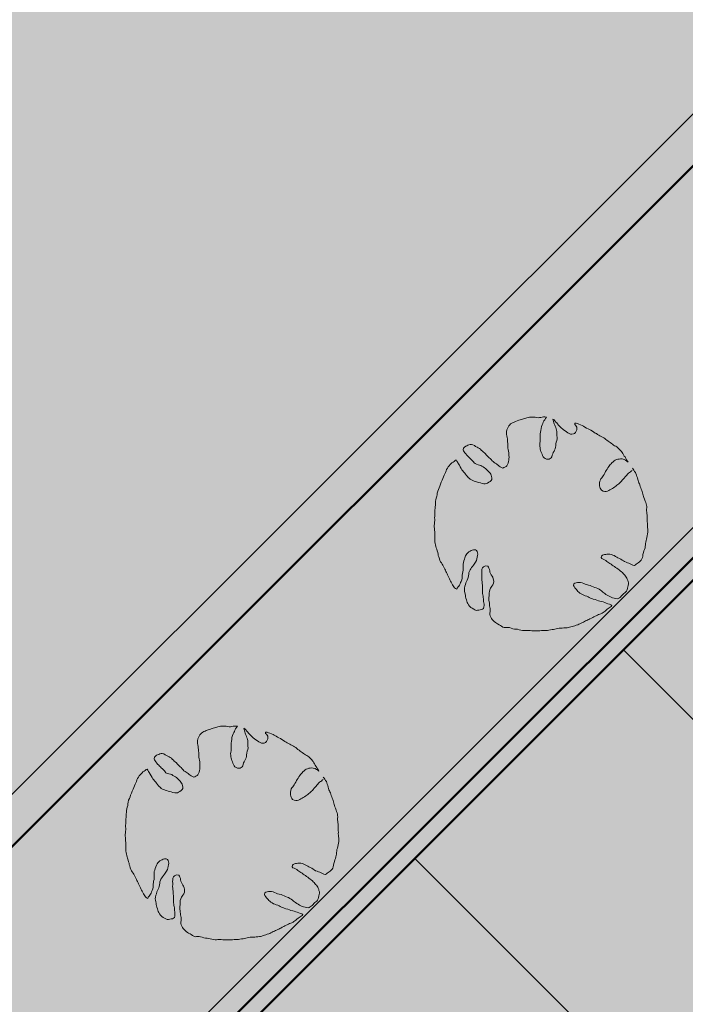
# Model space of a CAD drawing. Units: millimetres. Extents: x -690553338 to -690133338, y -965741153 to -965433324.
# Drawn here: x -690371434 to -690362409, y -965600885 to -965587528 of the extents above; entities that cross this region are included whole.
import ezdxf

# ---------------------------------------------------------------- set-up
doc = ezdxf.new("R2010")
doc.units = ezdxf.units.MM
for name, color, linetype in [('KONSTRUKCE_0_2', 7, 'Continuous'), ('KONSTRUKCE_0_5', 7, 'Continuous'), ('TB_1012', 7, 'Continuous')]:
    doc.layers.add(name, color=color, linetype=linetype)
doc.layers.add('Standard', color=7, linetype='Continuous', lineweight=20)

# ---------------------------------------------------------------- blocks, each defined once
blk = doc.blocks.new('zástavba')
at = {"layer": 'KONSTRUKCE_0_2', "linetype": 'ByBlock', "true_color": 0xd2e3e3}
blk.add_hatch(color=254, dxfattribs=at).paths.add_polyline_path([(-689703479, -965602572), (-689710148, -965602573), (-689710148, -965610874), (-689700074, -965610874), (-689631582, -965542346), (-689637435, -965536494), (-689637261, -965536319)])
at = {"layer": 'KONSTRUKCE_0_2', "linetype": 'ByBlock', "true_color": 0x89bca5}
for points in [[(-689676487, -965570699), (-689676615, -965570826), (-689676710, -965571056), (-689676769, -965571289), (-689676780, -965571487), (-689676780, -965571656), (-689676762, -965571882), (-689676669, -965572136), (-689676578, -965572321), (-689676507, -965572444), (-689676478, -965572465), (-689676424, -965572375), (-689676401, -965572250), (-689676387, -965572099), (-689676339, -965571980), (-689676248, -965571927), (-689676193, -965571966), (-689676220, -965572094), (-689676296, -965572202), (-689676316, -965572280), (-689676357, -965572401), (-689676374, -965572473), (-689676341, -965572626), (-689676285, -965572712), (-689676194, -965572752), (-689676114, -965572726), (-689676105, -965572685), (-689676112, -965572613), (-689676124, -965572485), (-689676137, -965572325), (-689676137, -965572215), (-689676113, -965572157), (-689676079, -965572144), (-689676055, -965572149), (-689676038, -965572175), (-689676025, -965572232), (-689675988, -965572300), (-689675973, -965572359), (-689675984, -965572403), (-689676018, -965572450), (-689676033, -965572494), (-689676035, -965572556), (-689676036, -965572633), (-689676023, -965572729), (-689676019, -965572748), (-689676012, -965572847), (-689675901, -965572949), (-689675830, -965572988), (-689675777, -965572985), (-689675625, -965573017), (-689675522, -965573028), (-689675384, -965573034), (-689675239, -965573027), (-689675079, -965572996), (-689674901, -965572974), (-689674763, -965572919), (-689674605, -965572842), (-689674493, -965572789), (-689674359, -965572686), (-689674524, -965572629), (-689674634, -965572592), (-689674778, -965572528), (-689674854, -965572456), (-689674864, -965572381), (-689674766, -965572376), (-689674705, -965572402), (-689674574, -965572447), (-689674458, -965572523), (-689674350, -965572581), (-689674258, -965572582), (-689674151, -965572473), (-689674139, -965572359), (-689674194, -965572261), (-689674276, -965572189), (-689674370, -965572123), (-689674460, -965572062), (-689674498, -965572046), (-689674476, -965571995), (-689674405, -965571984), (-689674327, -965572006), (-689674147, -965572102), (-689674073, -965572136), (-689674052, -965572138), (-689673961, -965572067), (-689673936, -965571990), (-689673900, -965571839), (-689673872, -965571710), (-689673879, -965571451), (-689673899, -965571280), (-689673966, -965571077), (-689674012, -965570945), (-689674059, -965570838), (-689674120, -965570871), (-689674205, -965570961), (-689674307, -965571056), (-689674386, -965571106), (-689674456, -965571128), (-689674503, -965571113), (-689674530, -965571033), (-689674477, -965570914), (-689674403, -965570787), (-689674297, -965570694), (-689674194, -965570692), (-689674139, -965570727), (-689674200, -965570629), (-689674277, -965570534), (-689674384, -965570462), (-689674537, -965570360), (-689674686, -965570274), (-689674789, -965570219), (-689674868, -965570195), (-689674856, -965570223), (-689674837, -965570266), (-689674856, -965570323), (-689674886, -965570343), (-689674962, -965570327), (-689675061, -965570252), (-689675148, -965570152), (-689675166, -965570140), (-689675120, -965570275), (-689675119, -965570457), (-689675150, -965570580), (-689675188, -965570670), (-689675233, -965570689), (-689675297, -965570654), (-689675345, -965570490), (-689675332, -965570294), (-689675287, -965570167), (-689675253, -965570114), (-689675408, -965570114), (-689675485, -965570113), (-689675632, -965570157), (-689675724, -965570196), (-689675785, -965570269), (-689675780, -965570497), (-689675764, -965570659), (-689675783, -965570760), (-689675849, -965570809), (-689675924, -965570762), (-689676047, -965570656), (-689676155, -965570551), (-689676256, -965570492), (-689676342, -965570505), (-689676389, -965570558), (-689676303, -965570671), (-689676187, -965570764), (-689676119, -965570794), (-689676061, -965570837), (-689675997, -965570945), (-689676040, -965571004), (-689676156, -965571013), (-689676277, -965570972), (-689676344, -965570910), (-689676430, -965570793)], [(-689680678, -965574892), (-689680806, -965575020), (-689680901, -965575249), (-689680960, -965575482), (-689680971, -965575680), (-689680971, -965575849), (-689680953, -965576075), (-689680860, -965576329), (-689680768, -965576514), (-689680698, -965576638), (-689680669, -965576658), (-689680615, -965576568), (-689680591, -965576443), (-689680578, -965576292), (-689680530, -965576173), (-689680438, -965576120), (-689680384, -965576159), (-689680410, -965576287), (-689680487, -965576395), (-689680507, -965576473), (-689680548, -965576594), (-689680565, -965576666), (-689680531, -965576819), (-689680476, -965576905), (-689680385, -965576945), (-689680304, -965576919), (-689680296, -965576879), (-689680303, -965576806), (-689680315, -965576679), (-689680327, -965576518), (-689680328, -965576408), (-689680304, -965576350), (-689680270, -965576337), (-689680245, -965576342), (-689680228, -965576368), (-689680216, -965576425), (-689680179, -965576493), (-689680164, -965576552), (-689680175, -965576596), (-689680208, -965576643), (-689680224, -965576687), (-689680226, -965576749), (-689680227, -965576826), (-689680213, -965576922), (-689680210, -965576941), (-689680202, -965577040), (-689680091, -965577142), (-689680021, -965577181), (-689679968, -965577178), (-689679816, -965577210), (-689679713, -965577221), (-689679575, -965577227), (-689679430, -965577220), (-689679270, -965577190), (-689679092, -965577167), (-689678954, -965577112), (-689678796, -965577035), (-689678684, -965576982), (-689678550, -965576879), (-689678715, -965576822), (-689678824, -965576785), (-689678969, -965576721), (-689679045, -965576649), (-689679055, -965576574), (-689678957, -965576569), (-689678895, -965576595), (-689678765, -965576640), (-689678649, -965576716), (-689678540, -965576774), (-689678449, -965576775), (-689678342, -965576666), (-689678329, -965576553), (-689678385, -965576454), (-689678467, -965576382), (-689678561, -965576316), (-689678651, -965576255), (-689678688, -965576239), (-689678667, -965576188), (-689678596, -965576177), (-689678518, -965576199), (-689678337, -965576295), (-689678264, -965576329), (-689678243, -965576331), (-689678151, -965576260), (-689678126, -965576183), (-689678091, -965576032), (-689678062, -965575903), (-689678070, -965575644), (-689678089, -965575473), (-689678156, -965575270), (-689678203, -965575138), (-689678250, -965575031), (-689678311, -965575064), (-689678396, -965575154), (-689678498, -965575249), (-689678576, -965575299), (-689678647, -965575321), (-689678694, -965575306), (-689678721, -965575226), (-689678667, -965575107), (-689678593, -965574980), (-689678487, -965574887), (-689678385, -965574885), (-689678330, -965574920), (-689678391, -965574822), (-689678467, -965574727), (-689678575, -965574655), (-689678728, -965574553), (-689678877, -965574467), (-689678980, -965574412), (-689679059, -965574388), (-689679047, -965574416), (-689679028, -965574459), (-689679047, -965574516), (-689679077, -965574536), (-689679153, -965574520), (-689679252, -965574445), (-689679339, -965574345), (-689679357, -965574333), (-689679311, -965574468), (-689679310, -965574650), (-689679341, -965574773), (-689679379, -965574863), (-689679424, -965574882), (-689679488, -965574847), (-689679536, -965574683), (-689679522, -965574487), (-689679478, -965574360), (-689679444, -965574307), (-689679599, -965574307), (-689679676, -965574306), (-689679822, -965574350), (-689679915, -965574389), (-689679975, -965574462), (-689679970, -965574690), (-689679955, -965574852), (-689679974, -965574953), (-689680040, -965575002), (-689680115, -965574955), (-689680238, -965574849), (-689680346, -965574744), (-689680447, -965574685), (-689680533, -965574698), (-689680580, -965574751), (-689680494, -965574864), (-689680378, -965574957), (-689680310, -965574988), (-689680252, -965575030), (-689680188, -965575138), (-689680231, -965575197), (-689680346, -965575206), (-689680468, -965575165), (-689680535, -965575103), (-689680621, -965574986)]]:
    blk.add_hatch(color=253, dxfattribs=at).paths.add_polyline_path(points)
at = {"layer": 'Standard', "linetype": 'ByBlock', "lineweight": 50, "true_color": 0xdee6d3}
blk.add_hatch(color=254, dxfattribs=at).paths.add_polyline_path([(-689703479, -965602565), (-689634096, -965533146), (-689640745, -965526566), (-689656142, -965527071), (-689656142, -965544407), (-689664450, -965544407), (-689664450, -965557907), (-689684165, -965577621), (-689697684, -965577640), (-689697677, -965577522), (-689699362, -965577461), (-689699634, -965584896), (-689703479, -965586065)])
at = {"layer": 'Standard', "linetype": 'ByBlock', "lineweight": 50, "true_color": 0xdcdad3}
blk.add_hatch(color=254, dxfattribs=at).paths.add_polyline_path([(-689697684, -965577640), (-689684184, -965577640), (-689664450, -965557907), (-689664450, -965544407), (-689695723, -965544407)])
at = {"layer": 'KONSTRUKCE_0_2', "color": 7, "linetype": 'ByBlock', "lineweight": 20}
for points in [[(-689674077, -965570814), (-689674067, -965570827), (-689674056, -965570840), (-689674046, -965570856), (-689674035, -965570873), (-689674029, -965570887), (-689674022, -965570908), (-689674015, -965570927), (-689674009, -965570946), (-689674004, -965570966), (-689674000, -965570982), (-689673995, -965570997), (-689673988, -965571011), (-689673981, -965571025), (-689673976, -965571040), (-689673970, -965571060), (-689673963, -965571078), (-689673956, -965571096), (-689673949, -965571115), (-689673944, -965571130), (-689673938, -965571147), (-689673933, -965571165), (-689673930, -965571181), (-689673925, -965571197), (-689673920, -965571213), (-689673913, -965571232), (-689673907, -965571247), (-689673902, -965571261), (-689673896, -965571279), (-689673890, -965571297), (-689673885, -965571315), (-689673882, -965571331), (-689673880, -965571350), (-689673883, -965571371), (-689673884, -965571392), (-689673881, -965571412), (-689673879, -965571429), (-689673877, -965571449), (-689673877, -965571469), (-689673876, -965571487), (-689673874, -965571504), (-689673874, -965571522), (-689673874, -965571542), (-689673872, -965571560), (-689673873, -965571580), (-689673872, -965571600), (-689673870, -965571619), (-689673868, -965571641), (-689673866, -965571663), (-689673867, -965571683), (-689673870, -965571706), (-689673875, -965571729), (-689673881, -965571753), (-689673885, -965571774), (-689673891, -965571794), (-689673895, -965571815), (-689673897, -965571834), (-689673899, -965571855), (-689673901, -965571874), (-689673905, -965571895), (-689673912, -965571917), (-689673920, -965571935), (-689673927, -965571958), (-689673933, -965571984), (-689673937, -965572006), (-689673941, -965572027), (-689673948, -965572045), (-689673958, -965572061), (-689673969, -965572073), (-689673982, -965572085), (-689673997, -965572096), (-689674010, -965572107), (-689674023, -965572116), (-689674035, -965572124), (-689674049, -965572132), (-689674069, -965572129), (-689674088, -965572120), (-689674107, -965572111), (-689674125, -965572103), (-689674143, -965572095), (-689674161, -965572089), (-689674183, -965572081), (-689674199, -965572071), (-689674216, -965572059), (-689674234, -965572048), (-689674253, -965572038), (-689674273, -965572029), (-689674288, -965572021), (-689674307, -965572010), (-689674322, -965572000), (-689674340, -965571991), (-689674359, -965571983), (-689674380, -965571980), (-689674400, -965571979), (-689674421, -965571979), (-689674438, -965571982), (-689674454, -965571985), (-689674470, -965571989), (-689674483, -965571995), (-689674494, -965572007), (-689674499, -965572027), (-689674491, -965572040), (-689674471, -965572048), (-689674454, -965572055), (-689674437, -965572066), (-689674424, -965572077), (-689674410, -965572088), (-689674396, -965572098), (-689674381, -965572107), (-689674365, -965572116), (-689674350, -965572127), (-689674335, -965572137), (-689674320, -965572147), (-689674304, -965572159), (-689674288, -965572170), (-689674271, -965572182), (-689674254, -965572194), (-689674240, -965572207), (-689674226, -965572219), (-689674212, -965572230), (-689674200, -965572241), (-689674190, -965572254), (-689674181, -965572266), (-689674171, -965572279), (-689674162, -965572291), (-689674153, -965572304), (-689674145, -965572319), (-689674140, -965572335), (-689674135, -965572351), (-689674130, -965572367), (-689674129, -965572384), (-689674132, -965572403), (-689674138, -965572423), (-689674142, -965572443), (-689674147, -965572464), (-689674155, -965572482), (-689674166, -965572492), (-689674181, -965572503), (-689674193, -965572514), (-689674205, -965572527), (-689674216, -965572538), (-689674228, -965572551), (-689674239, -965572562), (-689674253, -965572572), (-689674267, -965572581), (-689674283, -965572585), (-689674303, -965572582), (-689674324, -965572577), (-689674344, -965572571), (-689674363, -965572565), (-689674381, -965572556), (-689674402, -965572547), (-689674418, -965572537), (-689674437, -965572526), (-689674452, -965572514), (-689674465, -965572503), (-689674479, -965572493), (-689674496, -965572479), (-689674511, -965572468), (-689674529, -965572456), (-689674547, -965572446), (-689674567, -965572438), (-689674587, -965572431), (-689674609, -965572422), (-689674629, -965572413), (-689674651, -965572404), (-689674673, -965572399), (-689674697, -965572393), (-689674717, -965572387), (-689674737, -965572376), (-689674758, -965572367), (-689674780, -965572362), (-689674799, -965572362), (-689674819, -965572365), (-689674837, -965572369), (-689674855, -965572372), (-689674871, -965572380), (-689674875, -965572403), (-689674868, -965572419), (-689674857, -965572435), (-689674846, -965572447), (-689674834, -965572461), (-689674823, -965572472), (-689674814, -965572485), (-689674801, -965572495), (-689674787, -965572508), (-689674770, -965572519), (-689674753, -965572529), (-689674736, -965572536), (-689674715, -965572544), (-689674694, -965572550), (-689674678, -965572558), (-689674661, -965572567), (-689674645, -965572576), (-689674626, -965572582), (-689674606, -965572588), (-689674583, -965572596), (-689674559, -965572604), (-689674536, -965572612), (-689674518, -965572619), (-689674493, -965572624), (-689674471, -965572628), (-689674449, -965572637), (-689674432, -965572644), (-689674409, -965572653), (-689674388, -965572660), (-689674368, -965572667), (-689674353, -965572676), (-689674365, -965572688), (-689674377, -965572698), (-689674392, -965572707), (-689674406, -965572717), (-689674420, -965572727), (-689674434, -965572738), (-689674447, -965572751), (-689674461, -965572761), (-689674474, -965572770), (-689674487, -965572778), (-689674503, -965572787), (-689674518, -965572793), (-689674534, -965572799), (-689674548, -965572806), (-689674567, -965572815), (-689674582, -965572822), (-689674598, -965572830), (-689674614, -965572839), (-689674633, -965572849), (-689674652, -965572859), (-689674666, -965572866), (-689674680, -965572872), (-689674695, -965572879), (-689674710, -965572886), (-689674724, -965572893), (-689674739, -965572900), (-689674755, -965572907), (-689674771, -965572916), (-689674788, -965572924), (-689674802, -965572931), (-689674818, -965572937), (-689674837, -965572944), (-689674855, -965572950), (-689674877, -965572957), (-689674892, -965572962), (-689674909, -965572967), (-689674927, -965572972), (-689674944, -965572975), (-689674963, -965572977), (-689674986, -965572979), (-689675007, -965572981), (-689675027, -965572982), (-689675048, -965572983), (-689675068, -965572984), (-689675088, -965572987), (-689675109, -965572992), (-689675128, -965572997), (-689675147, -965573001), (-689675163, -965573003), (-689675186, -965573007), (-689675208, -965573011), (-689675228, -965573014), (-689675248, -965573016), (-689675266, -965573016), (-689675287, -965573014), (-689675310, -965573017), (-689675332, -965573020), (-689675352, -965573021), (-689675372, -965573021), (-689675397, -965573019), (-689675417, -965573019), (-689675438, -965573018), (-689675463, -965573016), (-689675487, -965573015), (-689675509, -965573015), (-689675525, -965573017), (-689675543, -965573017), (-689675566, -965573015), (-689675591, -965573010), (-689675611, -965573004), (-689675634, -965572999), (-689675652, -965572998), (-689675674, -965572996), (-689675696, -965572992), (-689675719, -965572984), (-689675741, -965572976), (-689675762, -965572973), (-689675780, -965572973), (-689675798, -965572975), (-689675815, -965572976), (-689675835, -965572969), (-689675852, -965572958), (-689675867, -965572948), (-689675885, -965572937), (-689675904, -965572927), (-689675919, -965572918), (-689675934, -965572906), (-689675950, -965572892), (-689675963, -965572880), (-689675976, -965572864), (-689675986, -965572851), (-689675995, -965572835), (-689676003, -965572817), (-689676008, -965572797), (-689676008, -965572779), (-689676004, -965572758), (-689676003, -965572737), (-689676006, -965572718), (-689676009, -965572698), (-689676013, -965572679), (-689676014, -965572662), (-689676016, -965572644), (-689676019, -965572623), (-689676022, -965572606), (-689676023, -965572584), (-689676021, -965572566), (-689676019, -965572546), (-689676018, -965572525), (-689676018, -965572506), (-689676016, -965572485), (-689676011, -965572463), (-689676001, -965572441), (-689675991, -965572426), (-689675981, -965572413), (-689675967, -965572394), (-689675958, -965572371), (-689675957, -965572351), (-689675960, -965572330), (-689675964, -965572313), (-689675971, -965572292), (-689675980, -965572276), (-689675991, -965572259), (-689676000, -965572242), (-689676008, -965572224), (-689676011, -965572205), (-689676015, -965572187), (-689676021, -965572168), (-689676028, -965572154), (-689676038, -965572142), (-689676062, -965572137), (-689676078, -965572141), (-689676096, -965572150), (-689676110, -965572163), (-689676118, -965572184), (-689676119, -965572207), (-689676120, -965572228), (-689676119, -965572249), (-689676120, -965572269), (-689676120, -965572293), (-689676119, -965572317), (-689676117, -965572334), (-689676114, -965572357), (-689676113, -965572379), (-689676111, -965572401), (-689676110, -965572419), (-689676108, -965572436), (-689676107, -965572458), (-689676107, -965572476), (-689676108, -965572496), (-689676108, -965572515), (-689676106, -965572533), (-689676102, -965572551), (-689676099, -965572568), (-689676095, -965572585), (-689676095, -965572603), (-689676094, -965572621), (-689676091, -965572641), (-689676088, -965572657), (-689676088, -965572675), (-689676090, -965572696), (-689676096, -965572715), (-689676108, -965572726), (-689676122, -965572732), (-689676140, -965572735), (-689676158, -965572738), (-689676176, -965572741), (-689676193, -965572743), (-689676213, -965572736), (-689676228, -965572726), (-689676248, -965572714), (-689676267, -965572701), (-689676284, -965572684), (-689676298, -965572666), (-689676309, -965572649), (-689676316, -965572635), (-689676322, -965572616), (-689676328, -965572597), (-689676333, -965572577), (-689676338, -965572559), (-689676341, -965572539), (-689676344, -965572520), (-689676347, -965572502), (-689676352, -965572482), (-689676355, -965572463), (-689676355, -965572441), (-689676347, -965572415), (-689676338, -965572393), (-689676333, -965572369), (-689676326, -965572350), (-689676317, -965572331), (-689676309, -965572312), (-689676303, -965572294), (-689676298, -965572272), (-689676296, -965572251), (-689676293, -965572230), (-689676286, -965572211), (-689676278, -965572194), (-689676268, -965572178), (-689676256, -965572162), (-689676245, -965572147), (-689676232, -965572130), (-689676223, -965572116), (-689676212, -965572103), (-689676202, -965572087), (-689676191, -965572066), (-689676185, -965572045), (-689676181, -965572021), (-689676176, -965572000), (-689676174, -965571978), (-689676176, -965571961), (-689676182, -965571944), (-689676190, -965571931), (-689676206, -965571921), (-689676229, -965571922), (-689676247, -965571925), (-689676263, -965571932), (-689676277, -965571939), (-689676293, -965571949), (-689676306, -965571960), (-689676320, -965571974), (-689676331, -965571988), (-689676339, -965572004), (-689676349, -965572030), (-689676355, -965572049), (-689676363, -965572072), (-689676368, -965572093), (-689676372, -965572117), (-689676372, -965572136), (-689676370, -965572156), (-689676371, -965572176), (-689676372, -965572198), (-689676377, -965572221), (-689676381, -965572243), (-689676383, -965572263), (-689676383, -965572283), (-689676383, -965572303), (-689676389, -965572328), (-689676397, -965572349), (-689676405, -965572366), (-689676412, -965572384), (-689676420, -965572401), (-689676430, -965572414), (-689676440, -965572425), (-689676451, -965572439), (-689676458, -965572456), (-689676473, -965572447), (-689676487, -965572436), (-689676497, -965572423), (-689676506, -965572409), (-689676516, -965572395), (-689676525, -965572376), (-689676534, -965572358), (-689676541, -965572345), (-689676550, -965572328), (-689676557, -965572313), (-689676566, -965572297), (-689676575, -965572278), (-689676583, -965572261), (-689676589, -965572246), (-689676597, -965572228), (-689676604, -965572214), (-689676611, -965572198), (-689676619, -965572181), (-689676627, -965572165), (-689676637, -965572147), (-689676648, -965572129), (-689676657, -965572115), (-689676667, -965572098), (-689676677, -965572082), (-689676686, -965572064), (-689676694, -965572042), (-689676702, -965572016), (-689676708, -965571996), (-689676712, -965571979), (-689676716, -965571959), (-689676723, -965571936), (-689676730, -965571913), (-689676736, -965571895), (-689676740, -965571877), (-689676746, -965571852), (-689676749, -965571837), (-689676754, -965571812), (-689676753, -965571789), (-689676754, -965571765), (-689676754, -965571738), (-689676755, -965571717), (-689676756, -965571698), (-689676757, -965571677), (-689676758, -965571653), (-689676761, -965571631), (-689676763, -965571611), (-689676764, -965571592), (-689676761, -965571569), (-689676758, -965571545), (-689676756, -965571525), (-689676756, -965571504), (-689676758, -965571485), (-689676757, -965571463), (-689676755, -965571443), (-689676754, -965571422), (-689676753, -965571398), (-689676753, -965571378), (-689676751, -965571358), (-689676749, -965571339), (-689676748, -965571316), (-689676748, -965571288), (-689676745, -965571262), (-689676742, -965571241), (-689676735, -965571221), (-689676729, -965571195), (-689676725, -965571174), (-689676722, -965571151), (-689676716, -965571126), (-689676706, -965571101), (-689676695, -965571078), (-689676689, -965571057), (-689676679, -965571030), (-689676669, -965571003), (-689676657, -965570976), (-689676637, -965570929), (-689676628, -965570907), (-689676619, -965570891), (-689676611, -965570870), (-689676603, -965570848), (-689676595, -965570829), (-689676584, -965570811), (-689676573, -965570795), (-689676560, -965570780), (-689676547, -965570765), (-689676534, -965570751), (-689676523, -965570740), (-689676508, -965570732), (-689676492, -965570721), (-689676480, -965570710), (-689676467, -965570702), (-689676457, -965570718), (-689676445, -965570737), (-689676437, -965570750), (-689676423, -965570772), (-689676411, -965570796), (-689676397, -965570818), (-689676387, -965570834), (-689676377, -965570850), (-689676367, -965570863), (-689676349, -965570882), (-689676339, -965570894), (-689676325, -965570912), (-689676312, -965570928), (-689676301, -965570940), (-689676286, -965570954), (-689676274, -965570964), (-689676259, -965570973), (-689676242, -965570980), (-689676223, -965570988), (-689676202, -965570995), (-689676178, -965571001), (-689676158, -965571007), (-689676138, -965571013), (-689676115, -965571020), (-689676091, -965571024), (-689676072, -965571025), (-689676054, -965571022), (-689676039, -965571015), (-689676023, -965571005), (-689676005, -965570994), (-689675991, -965570981), (-689675982, -965570966), (-689675981, -965570946), (-689675985, -965570927), (-689675992, -965570909), (-689675998, -965570895), (-689676007, -965570879), (-689676019, -965570865), (-689676031, -965570852), (-689676044, -965570839), (-689676057, -965570826), (-689676069, -965570816), (-689676084, -965570807), (-689676101, -965570797), (-689676116, -965570788), (-689676131, -965570778), (-689676149, -965570772), (-689676169, -965570766), (-689676192, -965570760), (-689676210, -965570751), (-689676220, -965570740), (-689676232, -965570726), (-689676245, -965570712), (-689676258, -965570699), (-689676273, -965570685), (-689676284, -965570674), (-689676297, -965570661), (-689676309, -965570649), (-689676323, -965570636), (-689676337, -965570620), (-689676347, -965570606), (-689676357, -965570591), (-689676365, -965570578), (-689676370, -965570562), (-689676365, -965570541), (-689676354, -965570526), (-689676337, -965570515), (-689676323, -965570509), (-689676309, -965570503), (-689676292, -965570497), (-689676276, -965570493), (-689676260, -965570490), (-689676238, -965570496), (-689676219, -965570507), (-689676203, -965570517), (-689676183, -965570529), (-689676167, -965570536), (-689676151, -965570545), (-689676137, -965570554), (-689676125, -965570567), (-689676109, -965570583), (-689676097, -965570594), (-689676084, -965570605), (-689676069, -965570619), (-689676057, -965570631), (-689676045, -965570646), (-689676031, -965570659), (-689676018, -965570671), (-689676005, -965570683), (-689675991, -965570697), (-689675978, -965570712), (-689675966, -965570724), (-689675950, -965570736), (-689675936, -965570746), (-689675921, -965570755), (-689675908, -965570764), (-689675894, -965570775), (-689675881, -965570786), (-689675868, -965570796), (-689675852, -965570805), (-689675833, -965570812), (-689675818, -965570806), (-689675804, -965570799), (-689675788, -965570791), (-689675777, -965570780), (-689675768, -965570763), (-689675762, -965570744), (-689675756, -965570723), (-689675752, -965570703), (-689675751, -965570685), (-689675749, -965570662), (-689675750, -965570642), (-689675751, -965570620), (-689675753, -965570603), (-689675756, -965570583), (-689675761, -965570561), (-689675764, -965570540), (-689675765, -965570521), (-689675765, -965570502), (-689675766, -965570480), (-689675769, -965570455), (-689675770, -965570434), (-689675772, -965570417), (-689675774, -965570396), (-689675779, -965570374), (-689675782, -965570356), (-689675784, -965570338), (-689675783, -965570317), (-689675777, -965570294), (-689675770, -965570275), (-689675759, -965570255), (-689675750, -965570237), (-689675740, -965570224), (-689675727, -965570213), (-689675709, -965570202), (-689675695, -965570194), (-689675680, -965570187), (-689675663, -965570180), (-689675638, -965570172), (-689675618, -965570164), (-689675598, -965570158), (-689675584, -965570153), (-689675568, -965570149), (-689675553, -965570144), (-689675539, -965570139), (-689675522, -965570134), (-689675508, -965570129), (-689675490, -965570125), (-689675472, -965570120), (-689675456, -965570119), (-689675437, -965570119), (-689675416, -965570119), (-689675396, -965570121), (-689675374, -965570126), (-689675354, -965570128), (-689675337, -965570127), (-689675319, -965570124), (-689675299, -965570120), (-689675280, -965570118), (-689675262, -965570118), (-689675242, -965570121), (-689675253, -965570137), (-689675265, -965570155), (-689675276, -965570173), (-689675284, -965570191), (-689675292, -965570207), (-689675300, -965570224), (-689675308, -965570246), (-689675315, -965570273), (-689675320, -965570300), (-689675323, -965570325), (-689675326, -965570349), (-689675329, -965570369), (-689675328, -965570390), (-689675327, -965570412), (-689675327, -965570434), (-689675328, -965570453), (-689675331, -965570472), (-689675333, -965570494), (-689675332, -965570515), (-689675329, -965570535), (-689675327, -965570553), (-689675323, -965570568), (-689675317, -965570588), (-689675311, -965570605), (-689675302, -965570624), (-689675294, -965570640), (-689675285, -965570657), (-689675274, -965570672), (-689675258, -965570682), (-689675242, -965570690), (-689675222, -965570692), (-689675205, -965570689), (-689675191, -965570683), (-689675177, -965570673), (-689675168, -965570658), (-689675163, -965570638), (-689675157, -965570619), (-689675149, -965570602), (-689675139, -965570584), (-689675131, -965570568), (-689675124, -965570550), (-689675118, -965570530), (-689675116, -965570508), (-689675114, -965570485), (-689675109, -965570461), (-689675101, -965570437), (-689675098, -965570415), (-689675098, -965570393), (-689675099, -965570374), (-689675100, -965570354), (-689675101, -965570336), (-689675102, -965570316), (-689675105, -965570298), (-689675110, -965570281), (-689675116, -965570263), (-689675123, -965570245), (-689675130, -965570230), (-689675135, -965570213), (-689675140, -965570198), (-689675146, -965570182), (-689675151, -965570164), (-689675155, -965570147), (-689675137, -965570159), (-689675126, -965570171), (-689675113, -965570187), (-689675101, -965570200), (-689675092, -965570213), (-689675077, -965570228), (-689675065, -965570243), (-689675051, -965570258), (-689675039, -965570269), (-689675026, -965570279), (-689675009, -965570292), (-689674990, -965570306), (-689674970, -965570321), (-689674953, -965570333), (-689674933, -965570343), (-689674916, -965570350), (-689674896, -965570352), (-689674877, -965570349), (-689674861, -965570341), (-689674847, -965570328), (-689674838, -965570312), (-689674831, -965570291), (-689674829, -965570272), (-689674831, -965570255), (-689674839, -965570242), (-689674848, -965570229), (-689674859, -965570219), (-689674859, -965570201), (-689674840, -965570203), (-689674819, -965570209), (-689674801, -965570217), (-689674781, -965570225), (-689674758, -965570235), (-689674741, -965570244), (-689674719, -965570258), (-689674698, -965570269), (-689674678, -965570280), (-689674659, -965570288), (-689674638, -965570299), (-689674616, -965570313), (-689674597, -965570326), (-689674581, -965570336), (-689674565, -965570344), (-689674548, -965570354), (-689674530, -965570365), (-689674516, -965570374), (-689674500, -965570384), (-689674481, -965570393), (-689674465, -965570401), (-689674452, -965570411), (-689674437, -965570422), (-689674422, -965570435), (-689674407, -965570447), (-689674392, -965570457), (-689674378, -965570467), (-689674361, -965570479), (-689674346, -965570489), (-689674332, -965570499), (-689674317, -965570508), (-689674301, -965570516), (-689674287, -965570525), (-689674272, -965570538), (-689674258, -965570551), (-689674246, -965570563), (-689674233, -965570576), (-689674224, -965570588), (-689674215, -965570601), (-689674206, -965570616), (-689674196, -965570633), (-689674186, -965570648), (-689674176, -965570661), (-689674164, -965570681), (-689674154, -965570698), (-689674144, -965570717), (-689674135, -965570730), (-689674150, -965570718), (-689674169, -965570706), (-689674190, -965570695), (-689674214, -965570688), (-689674237, -965570687), (-689674256, -965570689), (-689674274, -965570691), (-689674292, -965570696), (-689674309, -965570703), (-689674323, -965570712), (-689674339, -965570725), (-689674353, -965570741), (-689674364, -965570752), (-689674376, -965570765), (-689674387, -965570777), (-689674397, -965570789), (-689674409, -965570808), (-689674419, -965570825), (-689674431, -965570843), (-689674441, -965570859), (-689674451, -965570879), (-689674461, -965570899), (-689674471, -965570915), (-689674481, -965570930), (-689674492, -965570944), (-689674503, -965570957), (-689674511, -965570972), (-689674519, -965570991), (-689674523, -965571014), (-689674524, -965571034), (-689674521, -965571053), (-689674517, -965571069), (-689674512, -965571085), (-689674505, -965571099), (-689674496, -965571113), (-689674473, -965571123), (-689674450, -965571128), (-689674431, -965571128), (-689674412, -965571123), (-689674395, -965571114), (-689674380, -965571106), (-689674363, -965571097), (-689674348, -965571088), (-689674333, -965571079), (-689674315, -965571065), (-689674302, -965571057), (-689674286, -965571045), (-689674273, -965571035), (-689674261, -965571025), (-689674250, -965571015), (-689674238, -965571003), (-689674225, -965570991), (-689674213, -965570978), (-689674201, -965570962), (-689674188, -965570947), (-689674174, -965570932), (-689674164, -965570920), (-689674152, -965570906), (-689674141, -965570894), (-689674130, -965570882), (-689674116, -965570873), (-689674103, -965570864), (-689674091, -965570854), (-689674079, -965570843)], [(-689678268, -965575007), (-689678258, -965575020), (-689678247, -965575033), (-689678236, -965575049), (-689678226, -965575066), (-689678219, -965575080), (-689678213, -965575101), (-689678206, -965575120), (-689678200, -965575139), (-689678195, -965575159), (-689678191, -965575175), (-689678185, -965575190), (-689678179, -965575204), (-689678172, -965575218), (-689678167, -965575234), (-689678160, -965575253), (-689678154, -965575271), (-689678147, -965575289), (-689678140, -965575308), (-689678135, -965575323), (-689678129, -965575340), (-689678124, -965575358), (-689678121, -965575374), (-689678116, -965575390), (-689678110, -965575407), (-689678103, -965575425), (-689678098, -965575440), (-689678093, -965575454), (-689678087, -965575472), (-689678081, -965575491), (-689678076, -965575508), (-689678073, -965575524), (-689678071, -965575543), (-689678073, -965575564), (-689678075, -965575585), (-689678072, -965575605), (-689678070, -965575622), (-689678068, -965575642), (-689678068, -965575662), (-689678067, -965575680), (-689678065, -965575697), (-689678065, -965575715), (-689678064, -965575735), (-689678063, -965575753), (-689678064, -965575773), (-689678062, -965575793), (-689678060, -965575812), (-689678059, -965575834), (-689678057, -965575856), (-689678058, -965575876), (-689678060, -965575899), (-689678066, -965575922), (-689678072, -965575946), (-689678076, -965575967), (-689678082, -965575987), (-689678086, -965576008), (-689678088, -965576027), (-689678090, -965576048), (-689678092, -965576067), (-689678096, -965576088), (-689678103, -965576110), (-689678110, -965576128), (-689678118, -965576151), (-689678124, -965576177), (-689678128, -965576200), (-689678132, -965576220), (-689678139, -965576238), (-689678149, -965576254), (-689678160, -965576266), (-689678173, -965576278), (-689678187, -965576289), (-689678200, -965576300), (-689678214, -965576309), (-689678226, -965576317), (-689678239, -965576325), (-689678260, -965576322), (-689678279, -965576313), (-689678298, -965576305), (-689678316, -965576296), (-689678333, -965576288), (-689678352, -965576282), (-689678373, -965576274), (-689678390, -965576264), (-689678407, -965576253), (-689678424, -965576241), (-689678444, -965576231), (-689678463, -965576222), (-689678479, -965576214), (-689678497, -965576203), (-689678513, -965576193), (-689678531, -965576184), (-689678550, -965576176), (-689678571, -965576173), (-689678590, -965576172), (-689678611, -965576172), (-689678629, -965576175), (-689678645, -965576178), (-689678660, -965576182), (-689678674, -965576188), (-689678685, -965576200), (-689678690, -965576220), (-689678682, -965576233), (-689678661, -965576241), (-689678644, -965576248), (-689678628, -965576259), (-689678615, -965576270), (-689678601, -965576281), (-689678586, -965576291), (-689678572, -965576300), (-689678556, -965576309), (-689678541, -965576320), (-689678526, -965576330), (-689678511, -965576340), (-689678495, -965576352), (-689678479, -965576363), (-689678462, -965576375), (-689678445, -965576387), (-689678431, -965576400), (-689678416, -965576412), (-689678403, -965576423), (-689678390, -965576434), (-689678381, -965576447), (-689678372, -965576459), (-689678362, -965576472), (-689678353, -965576484), (-689678344, -965576497), (-689678335, -965576512), (-689678330, -965576528), (-689678326, -965576544), (-689678321, -965576560), (-689678320, -965576577), (-689678323, -965576597), (-689678329, -965576616), (-689678333, -965576636), (-689678338, -965576657), (-689678346, -965576675), (-689678357, -965576685), (-689678371, -965576696), (-689678383, -965576707), (-689678396, -965576720), (-689678407, -965576731), (-689678419, -965576744), (-689678430, -965576755), (-689678444, -965576765), (-689678458, -965576774), (-689678474, -965576778), (-689678494, -965576775), (-689678514, -965576770), (-689678535, -965576764), (-689678554, -965576758), (-689678572, -965576749), (-689678592, -965576740), (-689678609, -965576730), (-689678627, -965576719), (-689678643, -965576707), (-689678656, -965576696), (-689678670, -965576686), (-689678687, -965576672), (-689678702, -965576661), (-689678720, -965576649), (-689678738, -965576639), (-689678758, -965576631), (-689678778, -965576624), (-689678799, -965576615), (-689678820, -965576606), (-689678841, -965576597), (-689678864, -965576592), (-689678888, -965576586), (-689678908, -965576580), (-689678928, -965576570), (-689678949, -965576560), (-689678970, -965576556), (-689678990, -965576555), (-689679010, -965576558), (-689679028, -965576562), (-689679046, -965576565), (-689679062, -965576573), (-689679065, -965576596), (-689679059, -965576612), (-689679048, -965576628), (-689679036, -965576640), (-689679024, -965576654), (-689679014, -965576666), (-689679005, -965576678), (-689678992, -965576688), (-689678977, -965576701), (-689678961, -965576712), (-689678944, -965576722), (-689678927, -965576729), (-689678906, -965576737), (-689678885, -965576743), (-689678868, -965576751), (-689678851, -965576760), (-689678835, -965576769), (-689678817, -965576775), (-689678797, -965576781), (-689678774, -965576789), (-689678750, -965576797), (-689678727, -965576805), (-689678709, -965576812), (-689678683, -965576817), (-689678661, -965576821), (-689678640, -965576830), (-689678623, -965576837), (-689678600, -965576846), (-689678578, -965576854), (-689678559, -965576860), (-689678544, -965576869), (-689678555, -965576881), (-689678568, -965576891), (-689678583, -965576900), (-689678597, -965576910), (-689678610, -965576920), (-689678625, -965576932), (-689678638, -965576944), (-689678652, -965576954), (-689678665, -965576963), (-689678678, -965576971), (-689678694, -965576980), (-689678709, -965576986), (-689678725, -965576992), (-689678738, -965576999), (-689678758, -965577009), (-689678773, -965577015), (-689678789, -965577023), (-689678805, -965577032), (-689678824, -965577042), (-689678843, -965577052), (-689678857, -965577059), (-689678871, -965577065), (-689678885, -965577072), (-689678900, -965577079), (-689678915, -965577086), (-689678930, -965577093), (-689678946, -965577100), (-689678961, -965577109), (-689678979, -965577117), (-689678993, -965577124), (-689679008, -965577130), (-689679027, -965577137), (-689679046, -965577143), (-689679067, -965577150), (-689679083, -965577155), (-689679099, -965577160), (-689679118, -965577165), (-689679134, -965577168), (-689679154, -965577170), (-689679177, -965577172), (-689679198, -965577174), (-689679218, -965577175), (-689679239, -965577176), (-689679259, -965577177), (-689679279, -965577180), (-689679300, -965577185), (-689679318, -965577190), (-689679337, -965577194), (-689679354, -965577197), (-689679376, -965577200), (-689679399, -965577204), (-689679419, -965577207), (-689679438, -965577209), (-689679457, -965577209), (-689679478, -965577207), (-689679501, -965577210), (-689679523, -965577213), (-689679543, -965577214), (-689679563, -965577214), (-689679588, -965577212), (-689679608, -965577212), (-689679629, -965577211), (-689679654, -965577209), (-689679677, -965577208), (-689679699, -965577208), (-689679716, -965577210), (-689679734, -965577210), (-689679756, -965577208), (-689679781, -965577203), (-689679802, -965577197), (-689679825, -965577192), (-689679843, -965577191), (-689679864, -965577189), (-689679886, -965577185), (-689679910, -965577177), (-689679932, -965577170), (-689679953, -965577166), (-689679971, -965577166), (-689679988, -965577168), (-689680006, -965577169), (-689680025, -965577162), (-689680043, -965577151), (-689680058, -965577141), (-689680075, -965577130), (-689680095, -965577120), (-689680109, -965577111), (-689680125, -965577099), (-689680141, -965577085), (-689680154, -965577073), (-689680167, -965577058), (-689680177, -965577044), (-689680186, -965577028), (-689680193, -965577010), (-689680199, -965576990), (-689680199, -965576972), (-689680195, -965576951), (-689680194, -965576930), (-689680197, -965576911), (-689680200, -965576891), (-689680203, -965576872), (-689680205, -965576855), (-689680207, -965576837), (-689680210, -965576816), (-689680213, -965576799), (-689680214, -965576777), (-689680212, -965576759), (-689680209, -965576739), (-689680209, -965576718), (-689680208, -965576699), (-689680207, -965576678), (-689680201, -965576656), (-689680192, -965576634), (-689680181, -965576619), (-689680171, -965576606), (-689680158, -965576587), (-689680149, -965576564), (-689680148, -965576544), (-689680150, -965576523), (-689680155, -965576506), (-689680162, -965576485), (-689680171, -965576469), (-689680182, -965576452), (-689680191, -965576435), (-689680199, -965576417), (-689680202, -965576398), (-689680206, -965576380), (-689680212, -965576361), (-689680219, -965576347), (-689680228, -965576335), (-689680253, -965576330), (-689680269, -965576334), (-689680286, -965576343), (-689680301, -965576356), (-689680308, -965576377), (-689680310, -965576400), (-689680311, -965576421), (-689680310, -965576442), (-689680310, -965576462), (-689680311, -965576486), (-689680310, -965576510), (-689680308, -965576527), (-689680305, -965576550), (-689680303, -965576572), (-689680302, -965576594), (-689680301, -965576612), (-689680299, -965576629), (-689680298, -965576651), (-689680298, -965576669), (-689680299, -965576689), (-689680299, -965576708), (-689680296, -965576726), (-689680293, -965576744), (-689680289, -965576761), (-689680286, -965576778), (-689680286, -965576796), (-689680284, -965576814), (-689680282, -965576834), (-689680279, -965576850), (-689680279, -965576868), (-689680281, -965576889), (-689680287, -965576908), (-689680299, -965576919), (-689680313, -965576925), (-689680331, -965576928), (-689680349, -965576931), (-689680367, -965576934), (-689680383, -965576936), (-689680403, -965576929), (-689680419, -965576919), (-689680439, -965576907), (-689680458, -965576894), (-689680475, -965576877), (-689680489, -965576859), (-689680500, -965576842), (-689680507, -965576828), (-689680513, -965576809), (-689680518, -965576790), (-689680524, -965576770), (-689680529, -965576752), (-689680532, -965576732), (-689680534, -965576713), (-689680538, -965576695), (-689680543, -965576675), (-689680546, -965576657), (-689680545, -965576634), (-689680537, -965576608), (-689680529, -965576586), (-689680524, -965576562), (-689680517, -965576543), (-689680507, -965576524), (-689680500, -965576505), (-689680494, -965576487), (-689680488, -965576465), (-689680486, -965576444), (-689680484, -965576423), (-689680476, -965576404), (-689680469, -965576387), (-689680459, -965576371), (-689680447, -965576355), (-689680436, -965576340), (-689680423, -965576323), (-689680414, -965576309), (-689680403, -965576296), (-689680392, -965576280), (-689680382, -965576259), (-689680376, -965576238), (-689680372, -965576214), (-689680366, -965576193), (-689680364, -965576171), (-689680366, -965576154), (-689680373, -965576137), (-689680381, -965576124), (-689680397, -965576114), (-689680420, -965576115), (-689680438, -965576118), (-689680454, -965576125), (-689680468, -965576133), (-689680484, -965576142), (-689680497, -965576153), (-689680511, -965576167), (-689680521, -965576181), (-689680530, -965576197), (-689680540, -965576223), (-689680546, -965576242), (-689680554, -965576265), (-689680559, -965576286), (-689680563, -965576310), (-689680563, -965576329), (-689680561, -965576349), (-689680562, -965576369), (-689680563, -965576391), (-689680568, -965576414), (-689680572, -965576436), (-689680574, -965576456), (-689680573, -965576476), (-689680574, -965576496), (-689680580, -965576521), (-689680588, -965576542), (-689680596, -965576559), (-689680603, -965576577), (-689680611, -965576594), (-689680621, -965576607), (-689680631, -965576618), (-689680642, -965576632), (-689680649, -965576649), (-689680663, -965576640), (-689680678, -965576629), (-689680688, -965576616), (-689680697, -965576602), (-689680707, -965576588), (-689680716, -965576569), (-689680725, -965576552), (-689680732, -965576538), (-689680741, -965576521), (-689680748, -965576506), (-689680757, -965576490), (-689680766, -965576471), (-689680774, -965576454), (-689680780, -965576439), (-689680787, -965576422), (-689680794, -965576407), (-689680802, -965576391), (-689680810, -965576374), (-689680817, -965576358), (-689680827, -965576340), (-689680838, -965576322), (-689680848, -965576308), (-689680858, -965576291), (-689680868, -965576275), (-689680877, -965576257), (-689680885, -965576235), (-689680893, -965576209), (-689680899, -965576189), (-689680902, -965576172), (-689680907, -965576153), (-689680914, -965576129), (-689680921, -965576106), (-689680927, -965576088), (-689680931, -965576070), (-689680936, -965576045), (-689680940, -965576030), (-689680944, -965576005), (-689680944, -965575982), (-689680945, -965575958), (-689680945, -965575931), (-689680946, -965575910), (-689680947, -965575891), (-689680948, -965575870), (-689680949, -965575846), (-689680952, -965575824), (-689680954, -965575804), (-689680955, -965575785), (-689680952, -965575762), (-689680948, -965575738), (-689680946, -965575718), (-689680947, -965575697), (-689680949, -965575678), (-689680948, -965575656), (-689680946, -965575636), (-689680945, -965575615), (-689680944, -965575591), (-689680944, -965575571), (-689680941, -965575551), (-689680940, -965575532), (-689680939, -965575509), (-689680938, -965575481), (-689680936, -965575456), (-689680933, -965575434), (-689680926, -965575414), (-689680919, -965575388), (-689680916, -965575367), (-689680913, -965575344), (-689680907, -965575319), (-689680897, -965575294), (-689680886, -965575271), (-689680880, -965575250), (-689680869, -965575223), (-689680860, -965575196), (-689680848, -965575169), (-689680828, -965575122), (-689680819, -965575101), (-689680810, -965575084), (-689680802, -965575063), (-689680794, -965575041), (-689680785, -965575022), (-689680775, -965575004), (-689680763, -965574988), (-689680751, -965574973), (-689680738, -965574958), (-689680725, -965574944), (-689680714, -965574933), (-689680698, -965574925), (-689680683, -965574914), (-689680671, -965574903), (-689680658, -965574895), (-689680648, -965574911), (-689680636, -965574930), (-689680628, -965574943), (-689680614, -965574965), (-689680602, -965574989), (-689680588, -965575011), (-689680578, -965575027), (-689680567, -965575043), (-689680558, -965575056), (-689680540, -965575075), (-689680530, -965575087), (-689680516, -965575105), (-689680503, -965575121), (-689680492, -965575133), (-689680477, -965575147), (-689680465, -965575157), (-689680449, -965575166), (-689680432, -965575173), (-689680414, -965575181), (-689680393, -965575188), (-689680369, -965575194), (-689680349, -965575200), (-689680329, -965575206), (-689680306, -965575213), (-689680282, -965575217), (-689680262, -965575218), (-689680245, -965575216), (-689680230, -965575208), (-689680214, -965575198), (-689680196, -965575187), (-689680182, -965575174), (-689680173, -965575159), (-689680171, -965575139), (-689680176, -965575120), (-689680182, -965575102), (-689680189, -965575088), (-689680198, -965575072), (-689680210, -965575058), (-689680221, -965575045), (-689680235, -965575032), (-689680248, -965575019), (-689680260, -965575009), (-689680274, -965575000), (-689680292, -965574990), (-689680307, -965574981), (-689680321, -965574971), (-689680340, -965574965), (-689680360, -965574959), (-689680383, -965574953), (-689680401, -965574945), (-689680411, -965574933), (-689680423, -965574919), (-689680435, -965574905), (-689680449, -965574892), (-689680464, -965574878), (-689680475, -965574867), (-689680488, -965574854), (-689680500, -965574842), (-689680514, -965574829), (-689680527, -965574813), (-689680538, -965574799), (-689680548, -965574784), (-689680556, -965574771), (-689680560, -965574755), (-689680556, -965574734), (-689680544, -965574719), (-689680528, -965574708), (-689680514, -965574702), (-689680500, -965574696), (-689680483, -965574690), (-689680467, -965574686), (-689680451, -965574683), (-689680429, -965574689), (-689680410, -965574700), (-689680393, -965574710), (-689680374, -965574722), (-689680358, -965574729), (-689680342, -965574738), (-689680328, -965574748), (-689680316, -965574760), (-689680300, -965574776), (-689680288, -965574787), (-689680275, -965574798), (-689680260, -965574812), (-689680248, -965574824), (-689680236, -965574839), (-689680221, -965574852), (-689680209, -965574864), (-689680196, -965574876), (-689680182, -965574890), (-689680169, -965574905), (-689680157, -965574917), (-689680141, -965574929), (-689680127, -965574939), (-689680112, -965574948), (-689680099, -965574957), (-689680085, -965574968), (-689680072, -965574979), (-689680059, -965574989), (-689680042, -965574998), (-689680024, -965575005), (-689680009, -965574999), (-689679994, -965574993), (-689679979, -965574984), (-689679968, -965574973), (-689679959, -965574956), (-689679953, -965574937), (-689679946, -965574916), (-689679943, -965574896), (-689679941, -965574878), (-689679940, -965574855), (-689679941, -965574835), (-689679942, -965574813), (-689679944, -965574796), (-689679947, -965574776), (-689679951, -965574754), (-689679955, -965574733), (-689679956, -965574714), (-689679955, -965574695), (-689679957, -965574673), (-689679960, -965574648), (-689679961, -965574627), (-689679963, -965574610), (-689679965, -965574589), (-689679970, -965574567), (-689679973, -965574549), (-689679975, -965574531), (-689679974, -965574510), (-689679968, -965574487), (-689679960, -965574468), (-689679949, -965574448), (-689679941, -965574430), (-689679930, -965574417), (-689679917, -965574406), (-689679900, -965574395), (-689679886, -965574387), (-689679870, -965574380), (-689679854, -965574374), (-689679828, -965574365), (-689679808, -965574357), (-689679789, -965574351), (-689679774, -965574346), (-689679759, -965574342), (-689679744, -965574337), (-689679729, -965574333), (-689679713, -965574327), (-689679698, -965574322), (-689679681, -965574318), (-689679663, -965574313), (-689679646, -965574312), (-689679628, -965574312), (-689679607, -965574312), (-689679586, -965574314), (-689679565, -965574319), (-689679545, -965574321), (-689679528, -965574320), (-689679510, -965574317), (-689679489, -965574313), (-689679471, -965574311), (-689679453, -965574311), (-689679432, -965574314), (-689679444, -965574330), (-689679456, -965574348), (-689679466, -965574366), (-689679474, -965574384), (-689679483, -965574400), (-689679491, -965574417), (-689679499, -965574439), (-689679506, -965574466), (-689679510, -965574493), (-689679514, -965574518), (-689679517, -965574542), (-689679519, -965574562), (-689679519, -965574583), (-689679518, -965574605), (-689679517, -965574627), (-689679519, -965574646), (-689679522, -965574666), (-689679524, -965574687), (-689679522, -965574708), (-689679520, -965574728), (-689679517, -965574746), (-689679513, -965574762), (-689679508, -965574781), (-689679501, -965574798), (-689679493, -965574817), (-689679484, -965574833), (-689679476, -965574850), (-689679465, -965574865), (-689679449, -965574875), (-689679433, -965574883), (-689679413, -965574885), (-689679396, -965574882), (-689679382, -965574876), (-689679367, -965574866), (-689679359, -965574851), (-689679354, -965574831), (-689679348, -965574812), (-689679339, -965574795), (-689679330, -965574777), (-689679322, -965574761), (-689679314, -965574743), (-689679309, -965574723), (-689679307, -965574701), (-689679305, -965574678), (-689679300, -965574654), (-689679292, -965574630), (-689679288, -965574608), (-689679289, -965574586), (-689679290, -965574567), (-689679291, -965574547), (-689679292, -965574529), (-689679293, -965574509), (-689679296, -965574492), (-689679300, -965574474), (-689679307, -965574456), (-689679314, -965574438), (-689679321, -965574423), (-689679326, -965574406), (-689679331, -965574391), (-689679336, -965574375), (-689679342, -965574357), (-689679346, -965574340), (-689679328, -965574352), (-689679317, -965574364), (-689679304, -965574380), (-689679292, -965574393), (-689679283, -965574406), (-689679268, -965574421), (-689679255, -965574436), (-689679242, -965574451), (-689679229, -965574462), (-689679217, -965574472), (-689679200, -965574485), (-689679181, -965574499), (-689679160, -965574514), (-689679143, -965574526), (-689679124, -965574536), (-689679106, -965574543), (-689679086, -965574545), (-689679068, -965574542), (-689679052, -965574534), (-689679038, -965574521), (-689679028, -965574505), (-689679022, -965574484), (-689679019, -965574465), (-689679021, -965574448), (-689679030, -965574435), (-689679038, -965574422), (-689679050, -965574412), (-689679050, -965574394), (-689679031, -965574396), (-689679010, -965574402), (-689678992, -965574410), (-689678972, -965574418), (-689678949, -965574428), (-689678932, -965574437), (-689678909, -965574451), (-689678889, -965574462), (-689678869, -965574473), (-689678850, -965574481), (-689678829, -965574492), (-689678807, -965574506), (-689678788, -965574519), (-689678771, -965574529), (-689678756, -965574537), (-689678738, -965574547), (-689678721, -965574558), (-689678706, -965574567), (-689678691, -965574577), (-689678672, -965574586), (-689678656, -965574594), (-689678642, -965574604), (-689678628, -965574615), (-689678613, -965574628), (-689678597, -965574640), (-689678583, -965574650), (-689678569, -965574660), (-689678552, -965574672), (-689678537, -965574682), (-689678522, -965574692), (-689678507, -965574701), (-689678492, -965574709), (-689678477, -965574718), (-689678462, -965574731), (-689678449, -965574744), (-689678437, -965574756), (-689678424, -965574769), (-689678415, -965574782), (-689678406, -965574794), (-689678397, -965574809), (-689678387, -965574826), (-689678377, -965574841), (-689678367, -965574854), (-689678355, -965574874), (-689678345, -965574891), (-689678334, -965574910), (-689678326, -965574923), (-689678341, -965574911), (-689678360, -965574899), (-689678380, -965574888), (-689678404, -965574881), (-689678428, -965574880), (-689678446, -965574882), (-689678464, -965574884), (-689678482, -965574890), (-689678499, -965574896), (-689678514, -965574905), (-689678529, -965574918), (-689678544, -965574934), (-689678555, -965574945), (-689678567, -965574958), (-689678578, -965574970), (-689678588, -965574982), (-689678600, -965575002), (-689678610, -965575018), (-689678621, -965575036), (-689678632, -965575052), (-689678642, -965575072), (-689678652, -965575092), (-689678661, -965575108), (-689678672, -965575123), (-689678683, -965575137), (-689678693, -965575150), (-689678702, -965575165), (-689678710, -965575184), (-689678714, -965575207), (-689678714, -965575227), (-689678712, -965575246), (-689678708, -965575262), (-689678703, -965575278), (-689678696, -965575293), (-689678687, -965575306), (-689678664, -965575316), (-689678641, -965575321), (-689678622, -965575321), (-689678603, -965575316), (-689678585, -965575307), (-689678571, -965575299), (-689678554, -965575290), (-689678539, -965575281), (-689678524, -965575272), (-689678505, -965575258), (-689678493, -965575250), (-689678476, -965575238), (-689678464, -965575228), (-689678452, -965575218), (-689678441, -965575208), (-689678429, -965575196), (-689678415, -965575184), (-689678404, -965575171), (-689678391, -965575155), (-689678379, -965575140), (-689678365, -965575125), (-689678355, -965575113), (-689678342, -965575099), (-689678332, -965575087), (-689678321, -965575075), (-689678307, -965575066), (-689678293, -965575057), (-689678281, -965575047), (-689678270, -965575036)]]:
    blk.add_lwpolyline(points, dxfattribs=at)
at = {"layer": 'KONSTRUKCE_0_5', "color": 7, "linetype": 'ByBlock', "lineweight": 50}
for p, q in [((-689637435, -965536494), (-689703479, -965602573)), ((-689664450, -965557907), (-689684184, -965577640))]:
    blk.add_line(p, q, dxfattribs=at)
at = {"layer": 'KONSTRUKCE_0_5', "linetype": 'ByBlock'}
for p, q in [((-689668340, -965579135), (-689674192, -965573283)), ((-689671168, -965581964), (-689677021, -965576112))]:
    blk.add_line(p, q, dxfattribs=at)
at = {"layer": 'Standard', "color": 7, "linetype": 'ByBlock', "lineweight": 20}
for p, q in [((-689634785, -965533127), (-689703686, -965602066)), ((-689664950, -965557700), (-689684372, -965577121)), ((-689684184, -965577640), (-689664450, -965557907))]:
    blk.add_line(p, q, dxfattribs=at)

msp = doc.modelspace()

# ---------------------------------------------------------------- linework, layer by layer
at = {"layer": 'TB_1012', "color": 7, "linetype": 'ByBlock', "lineweight": 50}
msp.add_line((-690386668, -965619173), (-690323237, -965555791), dxfattribs=at)

# ---------------------------------------------------------------- block references
at = {"linetype": 'Continuous', "lineweight": 0}
msp.add_blockref('zástavba', (-689050, -22799), dxfattribs=at)

doc.saveas('drawing.dxf')
